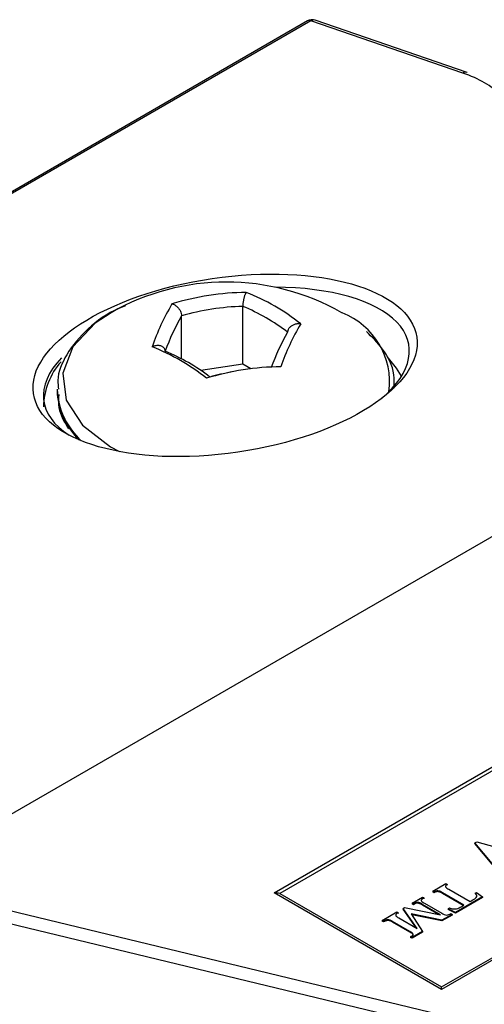
# Model space of a CAD drawing. Units: inches. Extents: x 0.6 to 16.3, y 0.2 to 11.5.
# Drawn here: x 11.4 to 11.6, y 9.6 to 10.1 of the extents above; entities that cross this region are included whole.
import ezdxf

# ---------------------------------------------------------------- set-up
doc = ezdxf.new("R2010")
doc.units = ezdxf.units.IN
doc.header["$MEASUREMENT"] = 0

msp = doc.modelspace()

# ---------------------------------------------------------------- linework, layer by layer
at = {"color": 7, "linetype": 'Continuous', "lineweight": 25}
for p, q in [((11.51715308235588, 10.07276974800916), (10.9429823760324, 9.741389886594286)), ((11.51859284386977, 10.0728303403163), (10.94442213754629, 9.741450478901426)), ((11.58506088130131, 10.04996565177999), (11.51859284386977, 10.0728303403163)), ((11.58692173553415, 10.05022311138864), (11.52045369810262, 10.07308779992495)), ((11.48884849384809, 9.922808735979714), (11.48884849384809, 9.94801260449851)), ((11.46207997212848, 9.925067275663885), (11.46207997212848, 9.943872970728373)), ((11.72904006308611, 9.923153687074281), (11.33585225083378, 9.696227232451589)), ((11.48884849384809, 9.922808735979714), (11.47050330100516, 9.919971732853138)), ((11.49243724263676, 9.920737506878082), (11.48884849384809, 9.922808735979714)), ((11.40767589007075, 9.911242115718029), (11.40767589007075, 9.91062597864548)), ((11.40767589007075, 9.91062597864548), (11.40769456407149, 9.909666562055895)), ((11.50254464824872, 9.691666991879707), (11.73694143807909, 9.826947971690474)), ((11.73694143807909, 9.825198210311926), (11.5050104138499, 9.691340335257642)), ((11.81011788179893, 9.784714539173539), (11.57572109196856, 9.64943355936277)), ((11.57572109196856, 9.65053000749719), (11.80765211619775, 9.784387882551474)), ((11.59034349076873, 9.71351487998811), (11.59118048347231, 9.71399794630108)), ((11.60173510332767, 9.700008127542427), (11.59034349076873, 9.71351487998811)), ((11.59034349076873, 9.71351487998811), (11.59034349076873, 9.713188223366044)), ((11.60173510332767, 9.699681470920362), (11.59034349076873, 9.713188223366044)), ((11.59118048347231, 9.71399794630108), (11.60870531375186, 9.709150908042131)), ((11.33585225083378, 9.696227232451589), (11.58364815945765, 9.636487116584313)), ((11.57192965128989, 9.692407338380733), (11.57767983845123, 9.695726031242716)), ((11.57767983845123, 9.695726031242716), (11.57828512131032, 9.695376695151982)), ((11.57572109196856, 9.64943355936277), (11.50254464824872, 9.691666991879707)), ((11.57253493414898, 9.692058002289997), (11.57192965128989, 9.692407338380733)), ((11.57192965128989, 9.692407338380733), (11.57192965128989, 9.692080681758668)), ((11.57253493414898, 9.691731345667934), (11.57192965128989, 9.692080681758668)), ((11.57253493414898, 9.692058002289997), (11.57253493414898, 9.691731345667934)), ((11.58554851561938, 9.686293956792872), (11.57616663130351, 9.691708666199263)), ((11.57616663130351, 9.691708666199263), (11.57616663130351, 9.691382009577199)), ((11.58526552216496, 9.68613062848184), (11.57616663130351, 9.691382009577199)), ((11.57828512131032, 9.695376695151982), (11.57828512131032, 9.695050038529917)), ((11.57889040416941, 9.693280678607572), (11.58827228848528, 9.687865969201178)), ((11.59039077849209, 9.691533998153897), (11.59099606135118, 9.69188333424463)), ((11.59039077849209, 9.691533998153897), (11.59039077849209, 9.691207341531832)), ((11.59099606135118, 9.69188333424463), (11.59371983421708, 9.689961985745589)), ((11.58137794621805, 9.631265966794427), (11.33279455729192, 9.69119593311065)), ((11.5050104138499, 9.691340335257642), (11.57572109196856, 9.65053000749719)), ((11.56285040840356, 9.687167297019709), (11.56739002984673, 9.68978731770022)), ((11.56345569126265, 9.686817960928973), (11.56285040840356, 9.687167297019709)), ((11.56285040840356, 9.687167297019709), (11.56285040840356, 9.686840640397644)), ((11.56396166990267, 9.687109984067323), (11.56345569126265, 9.686817960928973)), ((11.56396166990267, 9.687109984067323), (11.56396166990267, 9.686783327445259)), ((11.56739002984673, 9.68978731770022), (11.56799531270581, 9.689437981609487)), ((11.56799531270581, 9.689437981609487), (11.56799531270581, 9.689111324987422)), ((11.56829795413536, 9.687167297019709), (11.57586398987397, 9.68280059588552)), ((11.59371983421708, 9.689961985745589), (11.58191681846485, 9.683149931976256)), ((11.59371983421708, 9.689635329123524), (11.58191681846485, 9.682823275354192)), ((11.58827228848528, 9.687865969201178), (11.58948285420346, 9.688564641382648)), ((11.59371983421708, 9.689961985745589), (11.59371983421708, 9.689635329123524)), ((11.54983682693316, 9.679656571068906), (11.55619229695359, 9.683324600021624)), ((11.55619229695359, 9.683324600021624), (11.55679757981267, 9.682975263930889)), ((11.55679757981267, 9.682975263930889), (11.55679757981267, 9.682648607308824)), ((11.55891606981949, 9.68489661242993), (11.55952135267857, 9.685245948520667)), ((11.56514386298683, 9.676062230197829), (11.55891606981949, 9.68489661242993)), ((11.55891606981949, 9.68489661242993), (11.55891606981949, 9.684569955807866)), ((11.56475563134154, 9.676286296224527), (11.55891606981949, 9.684569955807866)), ((11.55952135267857, 9.685245948520667), (11.57530126596591, 9.68207736101017)), ((11.56345569126265, 9.686491304306909), (11.56285040840356, 9.686840640397644)), ((11.56345569126265, 9.686817960928973), (11.56345569126265, 9.686491304306909)), ((11.56396166990267, 9.686783327445259), (11.56345569126265, 9.686491304306909)), ((11.57530126596591, 9.68207736101017), (11.56739002984673, 9.686643292883605)), ((11.56739002984673, 9.686643292883605), (11.56739002984673, 9.686316636261541)), ((11.57443329799035, 9.682251647930308), (11.56739002984673, 9.686316636261541)), ((11.57858776273986, 9.684721944384563), (11.57919304559896, 9.685071280475299)), ((11.58191681846485, 9.683149931976256), (11.57858776273986, 9.684721944384563)), ((11.57858776273986, 9.684721944384563), (11.57858776273986, 9.684395287762499)), ((11.58191681846485, 9.682823275354192), (11.57858776273986, 9.684395287762499)), ((11.58191681846485, 9.683149931976256), (11.58191681846485, 9.682823275354192)), ((11.58436632253523, 9.685611659740653), (11.58554851561938, 9.686293956792872)), ((11.55044210979224, 9.679307234978172), (11.54983682693316, 9.679656571068906)), ((11.54983682693316, 9.679656571068906), (11.54983682693316, 9.679329914446841)), ((11.55044210979224, 9.678980578356107), (11.54983682693316, 9.679329914446841)), ((11.55044210979224, 9.679307234978172), (11.55044210979224, 9.678980578356107)), ((11.56194248411493, 9.674765865798618), (11.55437644837632, 9.679132566932804)), ((11.55437644837632, 9.679132566932804), (11.55437644837632, 9.67880591031074)), ((11.56194248411493, 9.674439209176551), (11.55437644837632, 9.67880591031074)), ((11.55710022124222, 9.680704579341112), (11.56514386298683, 9.676062230197829)), ((11.57595383654836, 9.679708425644876), (11.56248629293364, 9.682486739241503)), ((11.56248629293364, 9.682486739241503), (11.56739002984673, 9.674765865798618)), ((11.57595383654836, 9.679381769022811), (11.56272504372926, 9.682110829050956)), ((11.58040361131713, 9.68227659174942), (11.57595383654836, 9.679708425644876)), ((11.58040361131713, 9.681949935127355), (11.57595383654836, 9.679381769022811)), ((11.57595383654836, 9.679708425644876), (11.57595383654836, 9.679381769022811)), ((11.57979832845804, 9.682625927840155), (11.58040361131713, 9.68227659174942)), ((11.58040361131713, 9.68227659174942), (11.58040361131713, 9.681949935127355)), ((11.56194248411493, 9.674765865798618), (11.56194248411493, 9.674439209176551)), ((11.56739002984673, 9.674765865798618), (11.56285040840356, 9.672145845118106)), ((11.56739002984673, 9.674439209176551), (11.56285040840356, 9.671819188496041)), ((11.56739002984673, 9.674765865798618), (11.56739002984673, 9.674439209176551)), ((11.56224512554447, 9.67249518120884), (11.56224512554447, 9.672168524586775)), ((11.56285040840356, 9.672145845118106), (11.56224512554447, 9.67249518120884)), ((11.56285040840356, 9.671819188496041), (11.56224512554447, 9.672168524586775)), ((11.56285040840356, 9.672145845118106), (11.56285040840356, 9.671819188496041)), ((11.57572109196856, 9.64943355936277), (11.57572109196856, 9.65053000749719))]:
    msp.add_line(p, q, dxfattribs=at)
at = {"color": 7, "linetype": 'Continuous', "lineweight": 25, "flags": 128}
for points in [[(11.43123354954925, 9.945235422576898), (11.42432248453358, 9.94065207087055), (11.41454973241796, 9.930322638360515), (11.41021514238074, 9.918822565185222), (11.41166987712793, 9.907083518879762), (11.41879608270195, 9.89605652716101), (11.43101643630839, 9.886634931317973), (11.43494003254461, 9.88453364743276)], [(11.55822425966083, 9.917508798283333), (11.55609816553778, 9.921031098030813), (11.55200306288894, 9.92610084429855)]]:
    msp.add_lwpolyline(points, dxfattribs=at)
at = {"color": 7, "linetype": 'Continuous', "lineweight": 25}
for centre, radius, start, end in [((11.51915254947364, 10.06930533878896), 0.004000000000001492, 71.01702677373152, 119.9911865899998), ((11.58626611519803, 10.04810814629479), 0.002214252779909302, 72.7770295231878, 122.9773379311482), ((11.48167589007075, 9.857084916685192), 0.1015625000000012, 60.22052667736592, 119.7794733226367), ((11.49150042271543, 9.839275538648854), 0.1148313849344593, 90.55555138213995, 107.0262526204125), ((11.45714724676849, 9.869022241430644), 0.0913420307944616, 51.35779884249541, 68.65982797751288), ((11.54853282461731, 9.895581584867939), 0.1052614468065151, 149.4569466269635, 160.7353246503333), ((11.49220820861635, 9.837669568251458), 0.1103941725434011, 91.74399789652712, 105.8378061060289), ((11.45510778387674, 9.86691977676569), 0.08783212521097213, 52.60860752211443, 67.40901929788068), ((11.55025722398394, 9.893545562631997), 0.1015286942222736, 150.2843178523115, 159.9079534249865), ((11.5207830174591, 9.91498848771176), 0.03226144747633601, 352.3998967303907, 69.01739091068231), ((11.59662166364596, 9.88637550661734), 0.1015286942224254, 150.284317852327, 159.9079534249858), ((11.60484240193428, 9.886873557197129), 0.1052614468061591, 149.4569466269401, 160.7353246503486), ((11.4159257752195, 9.845231467399921), 0.0913420307944289, 51.35779884248498, 68.65982797750829), ((11.42116665837987, 9.847330819440806), 0.08783212521081633, 52.60860752210237, 67.40901929789499), ((11.43244842121521, 9.903484770426026), 0.03077853845114829, 138.6027083084451, 178.867963057159), ((11.50658852848373, 9.806776736947228), 0.1148313849343757, 90.5555513821368, 107.0262526204215), ((11.50545595370229, 9.807206346977475), 0.1141829691593338, 100.898431162489, 105.7285162045941)]:
    msp.add_arc(centre, radius, start, end, dxfattribs=at)
at = {"color": 8, "linetype": 'Continuous', "lineweight": 25}
for centre, radius, start, end in [((11.51793738041477, 10.07126939519839), 0.001692980213101658, 67.22175966919744, 117.5979774816575), ((11.5197980777665, 10.07097283483109), 0.00221425277992395, 72.77702952344201, 122.9773379310637), ((11.43959638398777, 9.913000578838272), 0.03193976540455981, 182.2443058586526, 228.0378050819558), ((11.43947577918512, 9.912513492743178), 0.03190847298817261, 185.1188381306341, 225.6647509731497)]:
    msp.add_arc(centre, radius, start, end, dxfattribs=at)
at = {"color": 7, "linetype": 'Continuous', "lineweight": 25}
for centre, major_axis, ratio, start_param, end_param in [((11.53132076593113, 10.01894980268204), (0.0758315390965123, 0.0111693650178939), 0.4527954727877052, 0.3240125964983036, 0.718803716198086), ((11.48167589007075, 9.918709625363524), (0.07981270333418422, 0.01225728529618486), 0.446350861579906, 5.661127845195819, 7.515686385534963), ((11.48167589007075, 9.918709625363524), (0.07981270333418422, 0.01225728529618486), 0.446350861579906, 2.626794639594347, 3.609576675070213), ((11.50254464824872, 9.68840042565906), (0.005656854249492582, 0), 0.5774527814536249, 1.11976951499851, 1.570796326794897)]:
    msp.add_ellipse(centre, major_axis=major_axis, ratio=ratio, start_param=start_param, end_param=end_param, dxfattribs=at)
msp.add_ellipse((11.48111618446688, 9.922234626890864), major_axis=(0.0838138063698306, 0.01234508765135622), ratio=0.4527954727877276, dxfattribs=at)
for points, knots in [([(11.49038701199764, 9.954101525614085), (11.49038258919073, 9.954096849529742), (11.49030923701328, 9.95401929675037), (11.49019715346729, 9.953867619142406), (11.4900503567495, 9.953612044414273), (11.48991370586523, 9.953338074890112), (11.4897511327251, 9.952954604459741), (11.48957513909171, 9.952455593987413), (11.48941237752795, 9.951911081608689), (11.48927165629396, 9.951360014523853), (11.48914710115301, 9.950785830737225), (11.48904308208968, 9.950212771874117), (11.48895761117001, 9.949628723409848), (11.48889564835727, 9.949060447251643), (11.4888558706416, 9.948508578921103), (11.48885097638945, 9.948179516723128), (11.48884849384809, 9.94801260449851)], [0, 0, 0, 0, 0.006777906790668114, 0.1124114689562112, 0.1664752934146276, 0.2209096991166341, 0.310210766642855, 0.4014687633194611, 0.4804836005609682, 0.561228522997505, 0.63381615947572, 0.7081305266632341, 0.7800820064523378, 0.8540643418065408, 0.9259761664814763, 1, 1, 1, 1]), ([(11.43761661491785, 9.948203810814285), (11.43663492056024, 9.947845783103492), (11.43005082792595, 9.945444539177409), (11.42061776908392, 9.938396638156657), (11.4116704351927, 9.927742669676359), (11.40755319318653, 9.918265351167959), (11.40809527390914, 9.913123435826472), (11.40822575601798, 9.91188574570161)], [0, 0, 0, 0, 0.05273416304099909, 0.3536809718433582, 0.6570274868939054, 0.9174444415399015, 1, 1, 1, 1]), ([(11.45787666237555, 9.949073943494152), (11.45788874529682, 9.949071819802217), (11.45828115535973, 9.949002849884534), (11.4590413384867, 9.948714697643014), (11.46008863764072, 9.947945224043421), (11.46093558085294, 9.947007367892786), (11.46157309456247, 9.94596934924663), (11.46199967569346, 9.944875141201093), (11.46205320732146, 9.944207019174037), (11.46207997212848, 9.943872970728373)], [0, 0, 0, 0, 0.006799632025884982, 0.2208277261866858, 0.4014681508394348, 0.5612985989108072, 0.7082320726144898, 0.8541215246753467, 1, 1, 1, 1]), ([(11.51418623969285, 9.940365915823199), (11.51416973355274, 9.940368213576486), (11.51389597949965, 9.940406321775711), (11.51347767801132, 9.940431376380273), (11.51292982520214, 9.94040726924622), (11.51241983715914, 9.940348769467485), (11.51181310594025, 9.940221642735892), (11.5111562887586, 9.940000137261693), (11.51054885433314, 9.939712265686238), (11.51002367553821, 9.93938308643348), (11.5095588294238, 9.93900529994539), (11.50917062499452, 9.93859625729932), (11.50885164317973, 9.93814697852499), (11.50862039481441, 9.937676404709197), (11.50847194235853, 9.937187257482252), (11.50845367676083, 9.936865912492047), (11.50844441179036, 9.936702914713766)], [0, 0, 0, 0, 0.006777906792773831, 0.1124114689573197, 0.1664752934152118, 0.2209096991166388, 0.3102107666428615, 0.4014687633194618, 0.4804836005609688, 0.5612285229975055, 0.6338161594757205, 0.7081305266632344, 0.780082006452338, 0.854064341806541, 0.9259761664814764, 1, 1, 1, 1]), ([(11.55500463904345, 9.91220204387918), (11.55507124049125, 9.914184879411515), (11.555274231591, 9.920228261028694), (11.55102432680844, 9.929012387405349), (11.5453601967999, 9.934570402788763), (11.5428990607416, 9.93698543070163)], [0, 0, 0, 0, 0.2163852901405473, 0.6595095071361532, 1, 1, 1, 1]), ([(11.45490736835114, 9.928423647173492), (11.45489859567951, 9.928579252853028), (11.45488079559864, 9.928894982632551), (11.45473497611414, 9.92933474710177), (11.4545027922748, 9.929738155900957), (11.45418731610849, 9.930086881917989), (11.4537963982096, 9.930379247231349), (11.45333567161652, 9.930612288998324), (11.45280716111909, 9.930781117379341), (11.45220478299589, 9.930881190243912), (11.45154382669278, 9.93090065864556), (11.45080517408387, 9.930827983205692), (11.45015736375814, 9.930680019738453), (11.44961667448337, 9.93050029521077), (11.44933112501277, 9.93038502217977), (11.44918204679952, 9.930318155271776), (11.44916554044865, 9.93031075158333)], [0, 0, 0, 0, 0.07192373202090943, 0.1459359589024207, 0.2178685188856798, 0.2918704985773396, 0.3644253078619571, 0.4387733537116821, 0.5177494855283069, 0.5985340396874624, 0.6877975317230646, 0.7790940824195456, 0.8847019515724043, 0.9387846865698745, 0.9932220716879396, 1, 1, 1, 1]), ([(11.40835165366062, 9.909450161561052), (11.40825402906796, 9.907526448835961), (11.40798734645612, 9.902271412989265), (11.41079612953824, 9.89750478947756), (11.4125767004607, 9.89448308542458)], [0, 0, 0, 0, 0.3660703335261966, 0.9999999999999999, 0.9999999999999999, 0.9999999999999999, 0.9999999999999999]), ([(11.57616663130351, 9.691708666199263), (11.575660392272, 9.69202787844704), (11.57502829096141, 9.692426453957067), (11.57392121020427, 9.692560267776944), (11.57323159164263, 9.692390911231444), (11.57281355078464, 9.692191143711849), (11.57253493414898, 9.692058002289997)], [0, 0, 0, 0, 0.4999442580503414, 0.624241516492337, 0.7495637986210294, 1, 1, 1, 1]), ([(11.57616663130351, 9.691382009577199), (11.575660392272, 9.691701221824976), (11.57502829096141, 9.692099797335002), (11.57392121020427, 9.69223361115488), (11.57323159164263, 9.69206425460938), (11.57281355078464, 9.691864487089784), (11.57253493414898, 9.691731345667934)], [0, 0, 0, 0, 0.4999442580503414, 0.624241516492337, 0.7495637986210294, 1, 1, 1, 1]), ([(11.57828512131032, 9.695376695151982), (11.57806612663737, 9.695211515827607), (11.57773763047235, 9.694963743706642), (11.57744398898091, 9.69457138395013), (11.57761989534897, 9.69393038653162), (11.57832501814177, 9.693569803544285), (11.57889040416941, 9.693280678607572)], [0, 0, 0, 0, 0.2508115350917829, 0.3762220619727478, 0.4998384194739544, 1, 1, 1, 1]), ([(11.58948285420346, 9.688564641382648), (11.58985686672006, 9.688792042019507), (11.59060182839027, 9.689244980760114), (11.59131877839943, 9.690068380093576), (11.5910503582785, 9.690897973739713), (11.59061098906521, 9.691321651893968), (11.59039077849209, 9.691533998153895)], [0, 0, 0, 0, 0.2809886193572564, 0.5596757913002308, 0.7793107859509152, 1, 1, 1, 1]), ([(11.56739002984673, 9.686643292883605), (11.56691389895914, 9.686945199203704), (11.5663183633474, 9.687322817983992), (11.565317180887, 9.687508321150506), (11.56460713020384, 9.687458853794606), (11.56421968133669, 9.687249438621627), (11.56396166990267, 9.687109984067323)], [0, 0, 0, 0, 0.5003853481401443, 0.6258726375037322, 0.7508596734007024, 1, 1, 1, 1]), ([(11.56739002984673, 9.686316636261541), (11.56691389895914, 9.686618542581638), (11.5663183633474, 9.686996161361927), (11.565317180887, 9.687181664528442), (11.56460713020384, 9.687132197172543), (11.56421968133669, 9.686922781999563), (11.56396166990267, 9.686783327445259)], [0, 0, 0, 0, 0.5003853481401443, 0.6258726375037322, 0.7508596734007024, 1, 1, 1, 1]), ([(11.56799531270581, 9.689437981609487), (11.567625580187, 9.689234928988073), (11.5671112100356, 9.688952443130585), (11.56682883526823, 9.688445689641911), (11.56704498531832, 9.687803661383985), (11.56774867934984, 9.68744626557419), (11.56829795413536, 9.687167297019709)], [0, 0, 0, 0, 0.3139937503346942, 0.4368266373071609, 0.5604099023914043, 1, 1, 1, 1]), ([(11.55679757981267, 9.682975263930889), (11.55659892844726, 9.682850595835049), (11.55620270347505, 9.682601936014823), (11.55566955726603, 9.682170358936208), (11.55578018091315, 9.681376352346081), (11.55655549779191, 9.680981790954297), (11.55710022124222, 9.680704579341112)], [0, 0, 0, 0, 0.1875599155563998, 0.3741022478074919, 0.5602556935675945, 1, 1, 1, 1]), ([(11.57586398987397, 9.68280059588552), (11.57616996147809, 9.68261817071866), (11.57677372540754, 9.682258197001845), (11.57797360749981, 9.6818473880714), (11.5790573031706, 9.682206261636585), (11.57955022695325, 9.682485420062108), (11.57979832845804, 9.682625927840155)], [0, 0, 0, 0, 0.2830025405572346, 0.5584398147779593, 0.7777511447747385, 1, 1, 1, 1]), ([(11.57919304559896, 9.685071280475299), (11.57966405456876, 9.684896123841849), (11.58060187023043, 9.6845473732986), (11.58269868353956, 9.684681054353378), (11.58373233154584, 9.685257868883198), (11.58436632253523, 9.685611659740655)], [0, 0, 0, 0, 0.280641668471001, 0.5587794901615467, 1, 1, 1, 1]), ([(11.55437644837632, 9.679132566932804), (11.5540185625169, 9.679331542548635), (11.55352013230097, 9.679608657322946), (11.55278357497219, 9.679892752897045), (11.55198651448168, 9.67999720111669), (11.55119736896863, 9.679670515482014), (11.55067346785465, 9.679418518463507), (11.55044210979224, 9.679307234978172)], [0, 0, 0, 0, 0.3144466819126087, 0.4379321603209309, 0.5601597825342414, 0.8057637638755376, 1, 1, 1, 1]), ([(11.55437644837632, 9.67880591031074), (11.5540185625169, 9.67900488592657), (11.55352013230097, 9.679282000700882), (11.55278357497219, 9.67956609627498), (11.55198651448168, 9.679670544494625), (11.55119736896863, 9.679343858859948), (11.55067346785465, 9.67909186184144), (11.55044210979224, 9.678980578356107)], [0, 0, 0, 0, 0.3144466819126087, 0.4379321603209309, 0.5601597825342414, 0.8057637638755376, 1, 1, 1, 1]), ([(11.56224512554447, 9.67249518120884), (11.56244581196969, 9.672619820311125), (11.56284633788856, 9.672868572517045), (11.56340794833434, 9.673295127187696), (11.56327098592162, 9.674095925065762), (11.56249125113362, 9.674489131979502), (11.56194248411493, 9.674765865798618)], [0, 0, 0, 0, 0.1876365153918151, 0.3744811721083866, 0.55976813193372, 1, 1, 1, 1]), ([(11.56224512554447, 9.672168524586775), (11.56244581196969, 9.672293163689062), (11.56284633788856, 9.67254191589498), (11.56340794833434, 9.672968470565632), (11.56327098592162, 9.673769268443698), (11.56249125113362, 9.674162475357436), (11.56194248411493, 9.674439209176551)], [0, 0, 0, 0, 0.1876365153918151, 0.3744811721083866, 0.55976813193372, 1, 1, 1, 1])]:
    msp.add_open_spline(points, degree=3, knots=knots, dxfattribs=at)

doc.saveas('drawing.dxf')
